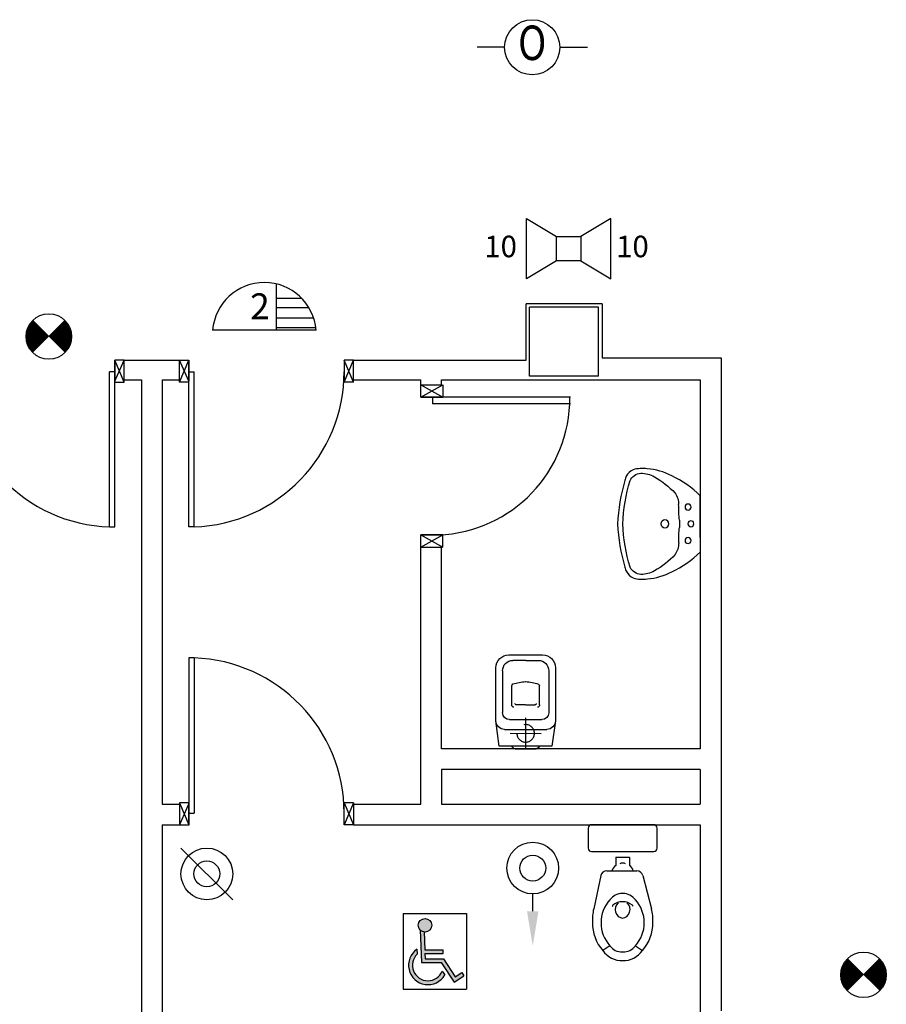
# Model space of a CAD drawing. Units: millimetres. Extents: x -7008 to -6924, y -13530 to -13270.
# Drawn here: x -6969 to -6964, y -13520 to -13514 of the extents above; entities that cross this region are included whole.
import ezdxf
from ezdxf.enums import TextEntityAlignment as Align

# ---------------------------------------------------------------- set-up
doc = ezdxf.new("R2010")
doc.units = ezdxf.units.MM
doc.linetypes.add('CONTINUA', pattern=[0])
doc.linetypes.add('HIDDEN', pattern=[0.375, 0.25, -0.125])
for name, color, linetype in [('ATT-QUANTITA', 3, 'CONTINUA'), ('Cartongessi', 1, 'Continuous'), ('COIBENTE', 8, 'Continuous'), ('INFISSI_INTERNI', 7, 'Continuous'), ('LEGENDA', 3, 'Continuous'), ('PILASTRI', 4, 'Continuous'), ('SANITARI', 8, 'Continuous'), ('SPECIALI', 2, 'Continuous')]:
    doc.layers.add(name, color=color, linetype=linetype)
doc.styles.add('ATTRSP', font='ROMANS')
doc.styles.add('ROMANS', font='ROMANS.shx', dxfattribs={"width": 0.8, "oblique": 15})
doc.styles.add('SIMPLEX', font='SIMPLEX', dxfattribs={"width": 0.75})

# ---------------------------------------------------------------- blocks, each defined once
blk = doc.blocks.new('PORTA80')
at = {"layer": 'INFISSI_INTERNI'}
for p, q in [((-104, 0), (-97, -12.7)), ((-97, 0), (-104, -12.7)), ((-104, 0), (-97, 0)), ((-104, 0), (-97, 0)), ((-97, -12.7), (-97, 0)), ((-97, 0), (-97, -12.7)), ((-17, 0), (-10, 0)), ((-17, 0), (-10, -12.7)), ((-10, 0), (-17, -12.7)), ((-17, 0), (-17, -12.7)), ((-17, -13.1), (-17, 0)), ((-17, 0), (-17, -11.4)), ((-17, -12.7), (-17, -0.4)), ((-17, -13.1), (-17, -0.4)), ((-17, -6.75), (-21, -6.75)), ((-21, -86.75), (-21, -6.75)), ((-17, -86.75), (-17, -6.75)), ((-104, -12.7), (-97, -12.7)), ((-10, -12.7), (-17, -12.7))]:
    blk.add_line(p, q, dxfattribs=at)
at = {"layer": 'INFISSI_INTERNI', "ltscale": 0.1}
blk.add_line((-21, -86.29), (-17, -86.29), dxfattribs=at)
at = {"layer": 'INFISSI_INTERNI'}
blk.add_arc((-17.86, -7.21), 79.15, 179.377, 267.7257, dxfattribs=at)
blk = doc.blocks.new('A$C23AA6226')
at = {"layer": 'INFISSI_INTERNI', "xscale": -0.01, "yscale": 0.01, "zscale": 0.01}
blk.add_blockref('PORTA80', (-0.1, 0.8675), dxfattribs=at)
blk = doc.blocks.new('LAVANDINO')
blk.add_lwpolyline([(0.2325, 0.2511, -0.06264), (0.2746, -0.0003, -0.06264), (0.232, -0.2516, -0.064889), (0.2236, -0.2767, -0.165012), (0.1838, -0.314, -0.107808), (0.1018, -0.3192, -0.104705), (-0.0399, -0.2782, -0.082678), (-0.2052, -0.1625), (-0.205, 0.0002), (-0.2048, 0.163, -0.082678), (-0.0394, 0.2783, -0.104705), (0.1024, 0.319, -0.107808), (0.1845, 0.3136, -0.165012), (0.2242, 0.2762, -0.064889)], format="xyb", close=True)
for centre, radius in [((-0.134, 0.0972), 0.0175), ((-0.1504, 0.0002), 0.0175), ((0, 0), 0.023), ((-0.1342, -0.0969), 0.0175)]:
    blk.add_circle(centre, radius)
for centre, radius, start, end in [((0.1453, 0.1182), 0.176, 91.8354, 118.5), ((0.1312, 0.2141), 0.0804, 27.4063, 83.9099), ((0.2992, -0.1522), 0.487, 119.2328, 137.1913), ((-0.7758, -0.0419), 1.0213, 2.339, 16.6763), ((0.0403, 0.1108), 0.1196, 145.3532, 179.7623), ((-1.3457, 0.1276), 1.2664, 355.1584, 359.2632), ((0.1187, -0.0001), 0.2035, 174.1249, 185.7575), ((-1.3459, -0.1248), 1.2664, 0.6193, 4.7241), ((-0.7757, 0.0435), 1.0213, 343.2062, 357.5434), ((0.04, -0.1109), 0.1196, 180.1202, 214.5293), ((0.2995, 0.1515), 0.487, 222.6912, 240.6496), ((0.1451, -0.1185), 0.176, 241.3824, 268.0471), ((0.1307, -0.2144), 0.0804, 275.9725, 332.4761)]:
    blk.add_arc(centre, radius, start, end)
blk = doc.blocks.new('nuovo blocco')
h = blk.add_hatch(color=1)
h.paths.add_polyline_path([(0.2209, -0.0903, 1), (0.1162, -0.0903, 1)])
h.paths.add_polyline_path([(0.1612, -0.1421, -0.169437), (0.1306, -0.1263), (0.1404, -0.3793), (0.2947, -0.3793), (0.394, -0.531), (0.4693, -0.4818), (0.4529, -0.4567), (0.4027, -0.4895), (0.3109, -0.3493), (0.1693, -0.3493), (0.1677, -0.3093), (0.3092, -0.3093), (0.3092, -0.2793), (0.1666, -0.2793)])
h.paths.add_polyline_path([(0.1078, -0.313), (0.1064, -0.2756, 1.251447), (0.3211, -0.4744), (0.3021, -0.4453, -1.228275)])
at = {"color": 1}
for p, q in [((0, 0), (0, -0.5837)), ((0, 0), (0.49, 0)), ((0.49, 0), (0.49, -0.5837)), ((0.1306, -0.1263), (0.1404, -0.3793)), ((0.1612, -0.1421), (0.1666, -0.2793)), ((0.1064, -0.2756), (0.1078, -0.313)), ((0.1666, -0.2793), (0.3092, -0.2793)), ((0.3092, -0.3093), (0.3092, -0.2793)), ((0.1404, -0.3793), (0.2947, -0.3793)), ((0.1677, -0.3093), (0.1693, -0.3493)), ((0.1677, -0.3093), (0.3092, -0.3093)), ((0.1693, -0.3493), (0.3109, -0.3493)), ((0.2947, -0.3793), (0.394, -0.531)), ((0.3109, -0.3493), (0.4027, -0.4895)), ((0.3021, -0.4453), (0.3211, -0.4744)), ((0.4027, -0.4895), (0.4529, -0.4567)), ((0.4529, -0.4567), (0.4693, -0.4818)), ((0.394, -0.531), (0.4693, -0.4818)), ((0, -0.5837), (0.49, -0.5837))]:
    blk.add_line(p, q, dxfattribs=at)
blk.add_circle((0.1686, -0.0903), 0.0523, dxfattribs=at)
for radius, start, end in [(0.15, 124.45827, 329.94836), (0.12, 134.03763, 337.43464)]:
    blk.add_arc((0.1912, -0.3993), radius, start, end, dxfattribs=at)
blk = doc.blocks.new('CESSO')
for p, q in [((-0.0613, 0.0896), (0.0612, 0.0897)), ((-0.1225, -0.0229), (0.1225, -0.0228)), ((-0.0938, -0.0798), (0.094, -0.0796)), ((-0.1337, -0.3629), (-0.1338, -0.1198)), ((-0.0802, -0.1646), (-0.0802, -0.2745)), ((-0.0004, -0.1644), (-0.0537, -0.1645)), ((0.0006, -0.1644), (0.054, -0.1644)), ((0.0805, -0.1645), (0.0805, -0.2744)), ((0.1341, -0.3628), (0.134, -0.1196)), ((0.0003, -0.4229), (-0.0736, -0.4229)), ((0.0003, -0.4229), (0.0742, -0.4228))]:
    blk.add_line(p, q)
at = {"linetype": 'HIDDEN'}
for p, q in [((0.0001, -0.09), (-0.0001, 0.09)), ((-0.09, -0.0001), (0.09, 0.0001))]:
    blk.add_line(p, q, dxfattribs=at)
blk.add_lwpolyline([(-0.1725, -0.073), (-0.1722, -0.3801, 0.414214), (-0.0972, -0.4551), (0.0003, -0.455), (0.0978, -0.4549, 0.414214), (0.1728, -0.3799), (0.1725, -0.0727), (0.1524, 0.0751), (-0.1526, 0.0749)], format="xyb", close=True)
blk.add_circle((0, 0), 0.051, dxfattribs=at)
for centre, radius, start, end in [((-0.0594, 0.0678), 0.0219, 95.0679, 160.8375), ((0.0593, 0.0678), 0.0219, 19.2409, 85.0105), ((-0.1225, -0.0729), 0.05, 90.0392, 180.0392), ((0.1225, -0.0728), 0.05, 0.0392, 90.0392), ((-0.0938, -0.1198), 0.04, 90.0392, 180.0392), ((0.094, -0.1196), 0.04, 0.0392, 90.0392), ((-0.0677, -0.1636), 0.0126, 90.0392, 184.5783), ((-0.0537, -0.1726), 0.00815, 90.213, 183.7556), ((0.0539, -0.1725), 0.00815, 356.3228, 89.8654), ((0.0679, -0.1635), 0.0126, 355.5001, 90.0392), ((-0.0669, -0.2745), 0.0133, 180.0392, 240.0392), ((0.0673, -0.2744), 0.0133, 300.0392, 0.0392), ((0.0293, 0.0511), 0.3525, 253.0317, 265.2125), ((-0.0294, 0.0511), 0.3525, 274.8659, 287.0467), ((-0.0737, -0.3629), 0.06, 180.0392, 270.0392), ((0.0741, -0.3628), 0.06, 270.0392, 0.0392)]:
    blk.add_arc(centre, radius, start, end)
blk = doc.blocks.new('AN09')
at = {"color": 0, "linetype": 'ByBlock', "lineweight": 25}
for p, q in [((-2, 0), (-4, 0)), ((2, 0), (4, 0))]:
    blk.add_line(p, q, dxfattribs=at)
blk.add_circle((0, 0), 2, dxfattribs=at)
at = {"color": 3, "linetype": 'ByBlock', "lineweight": 25, "style": 'SIMPLEX', "width": 0.81}
blk.add_text('O', height=2.5, dxfattribs=at).set_placement((0, 0), align=Align.MIDDLE)
at = {"color": 2, "linetype": 'ByBlock', "lineweight": 18, "style": 'SIMPLEX', "width": 0.81, "flags": 1}
for tag, p in [('UBICC', (-1, 9.75)), ('ALIASC', (-1, 4))]:
    blk.add_attdef(tag, text='', height=2, dxfattribs=at).set_placement(p, align=Align.RIGHT)
at = {"color": 2, "linetype": 'ByBlock', "lineweight": 18, "style": 'SIMPLEX', "width": 0.81}
for tag, p in [('FUNZ1C', (-1, 6.75)), ('SIGLAC', (-1, 4))]:
    blk.add_attdef(tag, text='', height=2, dxfattribs=at).set_placement(p, align=Align.RIGHT)
blk.add_attdef('NOTEC', (1, 4), '', height=2, dxfattribs=at)
at = {"color": 2, "linetype": 'ByBlock', "lineweight": 18, "style": 'SIMPLEX', "width": 0.81, "flags": 1}
for tag, p in [('CODICE2C', (1, -4)), ('CODICE1C', (1, -6.75)), ('VINCOLOC', (1, -9.5))]:
    blk.add_attdef(tag, text='', height=2, dxfattribs=at).set_placement(p, align=Align.TOP_LEFT)
blk = doc.blocks.new('B20B3')
for p, q in [((-2.45, -1.75), (-2.45, 1.75)), ((-2.45, 1.75), (-0.7, 0.7)), ((2.45, 1.75), (0.7, 0.7)), ((2.45, -1.75), (2.45, 1.75)), ((-0.7, 0.7), (0.7, 0.7)), ((-0.7, -0.7), (-0.7, 0.7)), ((0.7, 0.7), (0.7, -0.7)), ((-0.7, -0.7), (-2.45, -1.75)), ((0.7, -0.7), (-0.7, -0.7)), ((0.7, -0.7), (2.45, -1.75))]:
    blk.add_line(p, q)
at = {"color": 3, "style": 'ATTRSP'}
blk.add_attdef('POTENZA', text='', height=1.25, dxfattribs=at).set_placement((-3, -0.5), align=Align.RIGHT)
blk.add_attdef('POTENZA', (2.75, -0.5), '', height=1.25, dxfattribs=at)
at = {"layer": 'ATT-QUANTITA', "style": 'ATTRSP', "flags": 1}
blk.add_attdef('QUANTITA', (2.5, 1.25), '', height=1.25, dxfattribs=at)
blk = doc.blocks.new('C20D4')
at = {"color": 3}
blk.add_line((0, -4), (0, -3), dxfattribs=at)
blk.add_circle((0, -1.5), 1.5, dxfattribs=at)
at = {"color": 2}
blk.add_circle((0, -1.5), 0.75, dxfattribs=at)
blk.add_solid([(0.333, -4), (-0.333, -4), (0, -6)], dxfattribs=at)
at = {"layer": 'ATT-QUANTITA', "style": 'ATTRSP', "flags": 1}
blk.add_attdef('QUANTITA', (0.6, -4.25), '', height=1.25, dxfattribs=at)
blk = doc.blocks.new('C20A6')
at = {"color": 2}
blk.add_line((1.5, 3), (-1.5, 0), dxfattribs=at)
at = {"color": 3}
blk.add_circle((0, 1.5), 1.5, dxfattribs=at)
at = {"color": 2}
blk.add_circle((0, 1.5), 0.75, dxfattribs=at)
at = {"layer": 'ATT-QUANTITA', "style": 'ATTRSP', "flags": 1}
blk.add_attdef('QUANTITA', (1.6, 0.25), '', height=1.25, dxfattribs=at)
blk = doc.blocks.new('S6')
at = {"color": 2}
blk.add_arc((0, -0.25), 3.01, 4.7636, 175.2364, dxfattribs=at)
at = {"layer": 'LEGENDA', "color": 2}
blk.add_line((3.01, 0), (-3.01, 0), dxfattribs=at)
at = {"color": 3, "style": 'ROMANS'}
blk.add_attdef('N%%127', (-0.75, 0.5), '', height=1.5, dxfattribs=at)
blk = doc.blocks.new('A20D1')
at = {"color": 4}
blk.add_line((0, 0), (-0.933, -0.933), dxfattribs=at)
at = {"color": 7}
blk.add_line((0, 0), (0.933, -0.933), dxfattribs=at)
at = {"color": 7, "const_width": 1.32}
for points in [[(-0.467, 0.467, 0.198912), (-0.66, 0, 1)], [(-0.66, 0, 0.198912), (-0.467, -0.467, 1)], [(0.467, 0.467, -0.198912), (0.66, 0, -1)], [(0.66, 0, -0.198912), (0.467, -0.467, -1)]]:
    blk.add_lwpolyline(points, format="xyb", dxfattribs=at)
blk.add_circle((0, 0), 1.32)
at = {"layer": 'ATT-QUANTITA', "style": 'ATTRSP', "flags": 1}
blk.add_attdef('QUANTITA', (1.25, 0), '', height=1.25, dxfattribs=at)

msp = doc.modelspace()

# ---------------------------------------------------------------- linework, layer by layer
at = {"layer": 'Cartongessi'}
for p, q in [((-6965.6152, -13516.4017), (-6965.6152, -13516.0757)), ((-6965.1752, -13516.0757), (-6965.6152, -13516.0757)), ((-6967.9456, -13516.4017), (-6967.6256, -13516.4017)), ((-6966.6156, -13516.4017), (-6965.6152, -13516.4017)), ((-6965.1752, -13516.3887), (-6964.4856, -13516.3887)), ((-6964.4856, -13516.3887), (-6964.4856, -13520.1757)), ((-6967.9456, -13516.5157), (-6967.8456, -13516.5157)), ((-6967.8456, -13516.5157), (-6967.8456, -13522.9957)), ((-6967.7256, -13516.5157), (-6967.6256, -13516.5157)), ((-6967.7256, -13516.5157), (-6967.7256, -13518.9757)), ((-6966.6156, -13516.5157), (-6966.2256, -13516.5157)), ((-6966.2256, -13516.5457), (-6966.2256, -13516.5157)), ((-6966.1056, -13516.5157), (-6964.6056, -13516.5157)), ((-6966.1056, -13516.5457), (-6966.1056, -13516.5157)), ((-6964.6056, -13516.5157), (-6964.6056, -13518.6557)), ((-6966.2256, -13516.5457), (-6966.1056, -13516.5457)), ((-6966.2256, -13518.9757), (-6966.2256, -13517.4857)), ((-6966.2256, -13517.4857), (-6966.1056, -13517.4857)), ((-6966.1056, -13518.6557), (-6966.1056, -13517.4857)), ((-6964.6056, -13518.6557), (-6966.1056, -13518.6557)), ((-6964.6056, -13518.7757), (-6966.1056, -13518.7757)), ((-6966.1056, -13518.7757), (-6966.1056, -13518.9757)), ((-6964.6056, -13518.7757), (-6964.6056, -13518.9757)), ((-6967.7256, -13518.9757), (-6967.6256, -13518.9757)), ((-6966.6156, -13518.9757), (-6966.2256, -13518.9757)), ((-6966.1056, -13518.9757), (-6964.6056, -13518.9757)), ((-6967.7256, -13519.0957), (-6967.7256, -13520.8957)), ((-6967.7256, -13519.0957), (-6967.6256, -13519.0957)), ((-6966.6156, -13519.0957), (-6964.6056, -13519.0957)), ((-6964.6056, -13519.0957), (-6964.6056, -13520.8957))]:
    msp.add_line(p, q, dxfattribs=at)
at = {"layer": 'Cartongessi', "linetype": 'Continuous'}
for p, q in [((-6967.9456, -13516.5287), (-6967.9456, -13516.4017)), ((-6967.6256, -13516.5287), (-6967.6256, -13516.4017)), ((-6966.6156, -13516.5287), (-6966.6156, -13516.4017)), ((-6967.6256, -13518.9687), (-6967.6256, -13519.0957)), ((-6966.6156, -13518.9687), (-6966.6156, -13519.0957))]:
    msp.add_line(p, q, dxfattribs=at)
at = {"layer": 'COIBENTE', "color": 1, "linetype": 'Continuous'}
msp.add_line((-6965.1752, -13516.0757), (-6965.1752, -13516.3887), dxfattribs=at)
at = {"layer": 'INFISSI_INTERNI'}
for p, q in [((-6967.9456, -13516.4017), (-6968.0006, -13516.4017)), ((-6968.0006, -13516.4017), (-6968.0006, -13516.5247)), ((-6968.0006, -13516.5247), (-6967.9456, -13516.4017)), ((-6967.9456, -13516.5287), (-6968.0006, -13516.4017)), ((-6968.0006, -13516.5327), (-6968.0006, -13516.4017)), ((-6968.0006, -13516.5327), (-6968.0006, -13516.4057)), ((-6967.6256, -13516.4017), (-6967.5706, -13516.4017)), ((-6967.5706, -13516.5247), (-6967.6256, -13516.4017)), ((-6967.6256, -13516.5287), (-6967.5706, -13516.4017)), ((-6967.5706, -13516.4017), (-6967.5706, -13516.5247)), ((-6967.5706, -13516.5327), (-6967.5706, -13516.4017)), ((-6967.5706, -13516.5327), (-6967.5706, -13516.4057)), ((-6966.6156, -13516.4017), (-6966.6706, -13516.4017)), ((-6966.6706, -13516.4017), (-6966.6706, -13516.5287)), ((-6966.6156, -13516.5287), (-6966.6706, -13516.4017)), ((-6966.6706, -13516.5287), (-6966.6156, -13516.4017)), ((-6966.6156, -13516.4017), (-6966.6706, -13516.4017)), ((-6968.0006, -13516.4692), (-6968.0306, -13516.4692)), ((-6968.0306, -13517.3692), (-6968.0306, -13516.4692)), ((-6968.0006, -13517.3692), (-6968.0006, -13516.4692)), ((-6967.5706, -13516.4692), (-6967.5406, -13516.4692)), ((-6967.5706, -13517.3692), (-6967.5706, -13516.4692)), ((-6967.5406, -13517.3692), (-6967.5406, -13516.4692)), ((-6968.0006, -13516.5287), (-6967.9456, -13516.5287)), ((-6967.5706, -13516.5287), (-6967.6256, -13516.5287)), ((-6966.6156, -13516.5287), (-6966.6706, -13516.5287)), ((-6966.6156, -13516.5287), (-6966.6706, -13516.5287)), ((-6968.0306, -13517.3692), (-6968.0006, -13517.3692)), ((-6967.5406, -13517.3692), (-6967.5706, -13517.3692)), ((-6967.5706, -13518.1282), (-6967.5706, -13519.0282)), ((-6967.5406, -13518.1282), (-6967.5706, -13518.1282)), ((-6967.5406, -13518.1282), (-6967.5406, -13519.0282)), ((-6967.5706, -13518.9687), (-6967.6256, -13518.9687)), ((-6967.6256, -13518.9687), (-6967.5706, -13519.0957)), ((-6967.5706, -13518.9727), (-6967.6256, -13519.0957)), ((-6967.5706, -13518.9647), (-6967.5706, -13519.0957)), ((-6967.5706, -13518.9647), (-6967.5706, -13519.0917)), ((-6967.5706, -13519.0957), (-6967.5706, -13518.9727)), ((-6967.5706, -13519.0997), (-6967.5706, -13518.9727)), ((-6966.6156, -13518.9687), (-6966.6706, -13518.9687)), ((-6966.6156, -13518.9687), (-6966.6706, -13518.9687)), ((-6966.6706, -13519.0957), (-6966.6706, -13518.9687)), ((-6966.6156, -13518.9687), (-6966.6706, -13519.0957)), ((-6966.6706, -13518.9687), (-6966.6156, -13519.0957)), ((-6967.5706, -13519.0282), (-6967.5406, -13519.0282)), ((-6967.6256, -13519.0957), (-6967.5706, -13519.0957)), ((-6966.6156, -13519.0957), (-6966.6706, -13519.0957)), ((-6966.6156, -13519.0957), (-6966.6706, -13519.0957))]:
    msp.add_line(p, q, dxfattribs=at)
for centre, start, end in [((-6968.0006, -13516.4692), 180, 268.0898), ((-6967.5706, -13516.4692), 271.9102, 360), ((-6967.5706, -13519.0282), 0, 88.0898)]:
    msp.add_arc(centre, 0.9, start, end, dxfattribs=at)
at = {"layer": 'PILASTRI', "linetype": 'Continuous'}
for p, q in [((-6965.1952, -13516.0957), (-6965.5952, -13516.0957)), ((-6965.5952, -13516.4957), (-6965.5952, -13516.0957)), ((-6965.1952, -13516.4957), (-6965.1952, -13516.0957)), ((-6965.1952, -13516.4957), (-6965.5952, -13516.4957))]:
    msp.add_line(p, q, dxfattribs=at)
at = {"layer": 'SANITARI'}
for p, q in [((-6964.8759, -13519.0957), (-6965.2359, -13519.0957)), ((-6965.2559, -13519.1157), (-6965.2559, -13519.2307)), ((-6964.8559, -13519.2307), (-6964.8559, -13519.1157)), ((-6965.2359, -13519.2507), (-6964.8759, -13519.2507)), ((-6965.0959, -13519.2833), (-6965.0159, -13519.2833)), ((-6965.0959, -13519.2833), (-6965.0959, -13519.3321)), ((-6965.0159, -13519.2833), (-6965.0159, -13519.3321)), ((-6965.1481, -13519.3633), (-6964.9733, -13519.3633)), ((-6965.1823, -13519.391), (-6965.2237, -13519.5833)), ((-6964.9395, -13519.3894), (-6964.8881, -13519.5833)), ((-6965.1297, -13519.797), (-6965.1709, -13519.8253)), ((-6964.982, -13519.797), (-6964.9409, -13519.8253))]:
    msp.add_line(p, q, dxfattribs=at)
for centre, radius, start, end in [((-6965.2359, -13519.1157), 0.02, 90, 180), ((-6964.8759, -13519.1157), 0.02, 0, 90), ((-6965.2359, -13519.2307), 0.02, 180, 270), ((-6964.8759, -13519.2307), 0.02, 270, 0), ((-6965.0559, -13519.3633), 0.045, 68.0288, 111.9712), ((-6965.1481, -13519.3983), 0.035, 90, 167.8655), ((-6965.0559, -13519.3833), 0.065, 127.9799, 162.0798), ((-6965.0559, -13519.3833), 0.065, 17.9202, 52.0201), ((-6964.9733, -13519.3983), 0.035, 14.8412, 90), ((-6965.0603, -13519.5789), 0.0842, 88.0883, 145.4396), ((-6965.0514, -13519.5789), 0.0842, 34.5604, 91.9117), ((-6964.9884, -13519.6619), 0.1925, 137.2256, 180.6544), ((-6965.0559, -13519.6331), 0.0908, 90, 129.235), ((-6965.0559, -13519.6331), 0.0908, 50.765, 90), ((-6965.124, -13519.6621), 0.1932, 359.4251, 42.6948), ((-6964.9367, -13519.6495), 0.2945, 167.0176, 182.6956), ((-6965.1114, -13519.5654), 0.00324, 124.804, 250.5495), ((-6965.0004, -13519.5654), 0.00324, 289.4505, 55.196), ((-6965.175, -13519.6495), 0.2945, 357.3044, 12.9824), ((-6964.9915, -13519.6668), 0.2394, 179.1755, 221.4708), ((-6964.9884, -13519.6663), 0.1925, 179.3456, 222.7744), ((-6965.124, -13519.666), 0.1932, 317.3052, 0.5749), ((-6965.1203, -13519.6668), 0.2394, 318.5292, 0.8245), ((-6965.0603, -13519.7492), 0.1342, 214.5604, 271.9117), ((-6965.0603, -13519.7492), 0.0842, 214.5604, 271.9117), ((-6965.0514, -13519.7492), 0.1342, 268.0883, 325.4396), ((-6965.0514, -13519.7492), 0.0842, 268.0883, 325.4396)]:
    msp.add_arc(centre, radius, start, end, dxfattribs=at)
msp.add_ellipse((-6965.0559, -13519.5873), major_axis=(0, -0.0493), ratio=0.86758, start_param=-2.487637, end_param=2.487637, dxfattribs=at)
at = {"layer": 'SPECIALI'}
for p, q in [((-6967.0638, -13515.9599, -3), (-6967.0638, -13516.2279, -3)), ((-6967.0607, -13516.0428, -3), (-6966.9173, -13516.0428, -3)), ((-6967.0636, -13516.0976, -3), (-6966.8788, -13516.0976, -3)), ((-6967.0636, -13516.1559, -3), (-6966.8512, -13516.1559, -3)), ((-6967.0636, -13516.2126, -3), (-6966.8366, -13516.2126, -3))]:
    msp.add_line(p, q, dxfattribs=at)

# ---------------------------------------------------------------- block references
at = {"layer": 'INFISSI_INTERNI', "linetype": 'Continuous', "xscale": -1, "rotation": 90.00000036310395}
msp.add_blockref('A$C23AA6226', (-6965.3581, -13516.5457), dxfattribs=at)
at = {"layer": 'SANITARI', "xscale": -1}
msp.add_blockref('LAVANDINO', (-6964.8106, -13517.351), dxfattribs=at)
at = {"layer": 'SANITARI', "xscale": -1, "rotation": 180}
msp.add_blockref('CESSO', (-6965.6183, -13518.5657), dxfattribs=at)
at = {"layer": 'SANITARI', "xscale": 0.75, "yscale": 0.75, "zscale": 0.75}
msp.add_blockref('nuovo blocco', (-6966.328, -13519.6108), dxfattribs=at)
at = {"layer": 'SPECIALI'}
for name, p, xscale, yscale, zscale in [('AN09', (-6965.58, -13514.5879), 0.07999999999992724, 0.07999999999992724, 0.07999999999992724), ('C20D4', (-6965.577, -13519.1973, -2), 0.1000000000003638, 0.1000000000003638, 0.1000000000003638)]:
    msp.add_blockref(name, p, dxfattribs=dict(at, xscale=xscale, yscale=yscale, zscale=zscale))
ref = msp.add_blockref('B20B3', (-6965.3687, -13515.7553, -3), dxfattribs=dict(at, xscale=0.09999999999854481, yscale=0.09999999999854481, zscale=0.09999999999854481))
ref.add_attrib('POTENZA', '10', (-6965.0937, -13515.8053, -3), dxfattribs={"layer": '0', "color": 3, "height": 0.125, "style": 'ATTRSP'})
ref.add_attrib('POTENZA', '10', dxfattribs={"layer": '0', "color": 3, "height": 0.125, "style": 'ATTRSP'}).set_placement((-6965.6687, -13515.8053, -3), align=Align.RIGHT)
ref = msp.add_blockref('S6', (-6967.1328, -13516.2279, -3), dxfattribs=dict(at, xscale=0.1000000000003638, yscale=0.1000000000003638, zscale=0.1000000000003638))
ref.add_attrib('N%%127', '2', (-6967.2154, -13516.1646, -3), dxfattribs={"layer": '0', "color": 3, "height": 0.15, "style": 'ROMANS'})
at = {"layer": 'SPECIALI', "xscale": 0.1000000000003638, "yscale": 0.1000000000003638, "zscale": 0.1000000000003638}
for name, p, rotation in [('A20D1', (-6968.3826, -13516.2651), 180), ('C20A6', (-6967.6164, -13519.3808, -3), 270), ('A20D1', (-6963.6592, -13519.9663), 180)]:
    msp.add_blockref(name, p, dxfattribs=dict(at, rotation=rotation))

doc.saveas('drawing.dxf')
